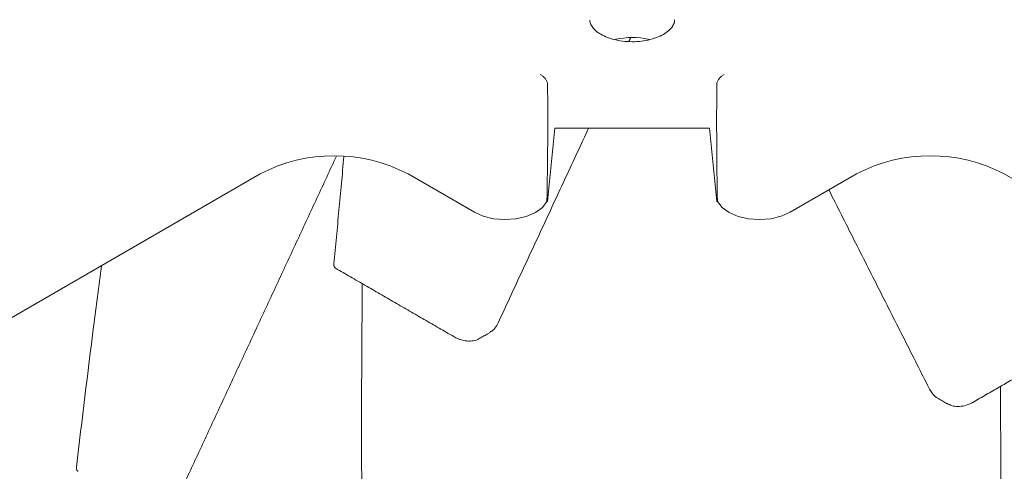
# Model space of a CAD drawing. Units: inches. Extents: x 2.6 to 15.2, y 0.6 to 10.5.
# Drawn here: x 11.1 to 11.7, y 9.8 to 10.1 of the extents above; entities that cross this region are included whole.
import ezdxf

# ---------------------------------------------------------------- set-up
doc = ezdxf.new("R2010")
doc.units = ezdxf.units.IN
doc.header["$MEASUREMENT"] = 0

msp = doc.modelspace()

# ---------------------------------------------------------------- linework, layer by layer
at = {"color": 7, "linetype": 'Continuous', "lineweight": 15}
for p, q in [((11.50409, 10.1148), (11.50409, 10.11511)), ((11.4335, 10.05112), (11.42912, 10.00777)), ((11.52475, 10.05112), (11.4335, 10.05112)), ((11.52475, 10.05112), (11.52912, 10.00777)), ((10.72419, 9.71518), (11.25938, 10.02414)), ((11.34673, 10.02414), (11.38593, 10.00151)), ((11.57232, 10.00151), (11.61151, 10.02414)), ((11.69887, 10.02414), (12.89697, 9.33249)), ((11.42879, 10.00777), (11.42912, 10.00777)), ((11.52946, 10.00777), (11.52912, 10.00777))]:
    msp.add_line(p, q, dxfattribs=at)
at = {"color": 7, "linetype": 'Continuous', "lineweight": 15, "flags": 128}
for points in [[(11.38593, 10.00151), (11.39118, 9.99918), (11.39729, 9.99769), (11.40386, 9.99716), (11.41044, 9.99761), (11.4166, 9.99902), (11.42194, 10.00129), (11.42609, 10.00428), (11.42879, 10.00777)], [(11.52946, 10.00777), (11.53216, 10.00428), (11.53631, 10.00129), (11.54165, 9.99902), (11.54781, 9.99761), (11.55439, 9.99716), (11.56096, 9.99769), (11.56707, 9.99918), (11.57232, 10.00151)]]:
    msp.add_lwpolyline(points, dxfattribs=at)
at = {"color": 7, "linetype": 'Continuous', "lineweight": 15}
for centre, radius, start, end in [((11.47913, 10.06333), 0.0413, 76.24493, 104.00653), ((11.30306, 9.94062), 0.09424, 62.39104, 117.60896), ((11.65519, 9.94062), 0.09424, 62.39104, 117.60896)]:
    msp.add_arc(centre, radius, start, end, dxfattribs=at)
for centre, start_param, end_param in [((11.40412, 10.05564), 4.519914, 4.798506), ((11.55412, 10.05564), 1.484679, 1.763271)]:
    msp.add_ellipse(centre, major_axis=(0, 0.25025), ratio=0.100401, start_param=start_param, end_param=end_param, dxfattribs=at)
for points, knots in [([(11.46064, 10.1065), (11.46004, 10.10688), (11.45828, 10.10796), (11.45609, 10.10996), (11.45463, 10.11233), (11.45406, 10.11384), (11.4542, 10.11466), (11.45421, 10.11474)], [0, 0, 0, 0, 0.142255, 0.413806, 0.685837, 0.967375, 1, 1, 1, 1]), ([(11.50405, 10.11502), (11.50406, 10.11494), (11.50425, 10.11402), (11.50369, 10.11245), (11.50214, 10.10992), (11.49945, 10.10753), (11.49569, 10.10536), (11.49111, 10.10367), (11.48593, 10.10254), (11.48039, 10.10204), (11.47477, 10.10223), (11.46939, 10.10309), (11.4645, 10.10452), (11.46191, 10.10585), (11.46064, 10.1065)], [0, 0, 0, 0, 0.009145, 0.113136, 0.19839, 0.289685, 0.378384, 0.466922, 0.556001, 0.645626, 0.735517, 0.8253, 0.914538, 1, 1, 1, 1]), ([(11.42914, 10.07744), (11.42909, 10.07798), (11.42889, 10.07858), (11.42846, 10.07941), (11.42829, 10.07968), (11.42794, 10.08019), (11.42774, 10.08043), (11.42714, 10.08112), (11.4267, 10.08152), (11.42579, 10.0822), (11.42531, 10.08249), (11.42484, 10.08272)], [0, 0, 0, 0, 0.25, 0.25, 0.375, 0.375, 0.5, 0.5, 0.75, 0.75, 1, 1, 1, 1]), ([(11.52911, 10.07744), (11.52916, 10.07798), (11.52936, 10.07858), (11.52979, 10.07941), (11.52996, 10.07968), (11.53031, 10.08019), (11.5305, 10.08043), (11.53111, 10.08112), (11.53155, 10.08152), (11.53245, 10.0822), (11.53293, 10.08249), (11.53341, 10.08272)], [0, 0, 0, 0, 0.25, 0.25, 0.375, 0.375, 0.5, 0.5, 0.75, 0.75, 1, 1, 1, 1]), ([(11.15094, 9.85121), (11.15423, 9.8789), (11.15896, 9.9187), (11.16421, 9.95812), (11.16581, 9.97012)], [0, 0, 0, 0, 0.69549, 1, 1, 1, 1]), ([(11.30404, 9.96851), (11.30383, 9.96864), (11.30329, 9.96894), (11.30296, 9.96988), (11.30297, 9.9707), (11.30298, 9.97103)], [0, 0, 0, 0, 0.282963, 0.713061, 1, 1, 1, 1]), ([(11.31972, 9.95938), (11.31955, 9.93724), (11.3191, 9.87918), (11.31965, 9.7867), (11.32121, 9.68212), (11.32469, 9.54497), (11.32876, 9.44106), (11.33148, 9.37177)], [0, 0, 0, 0, 0.115375, 0.302706, 0.476997, 0.651289, 1, 1, 1, 1]), ([(11.3948, 9.93057), (11.39542, 9.93092), (11.39718, 9.93192), (11.3988, 9.93404), (11.39967, 9.93572), (11.39993, 9.93624)], [0, 0, 0, 0, 0.278086, 0.77696, 1, 1, 1, 1]), ([(11.37381, 9.92815), (11.37462, 9.92772), (11.37677, 9.92658), (11.38032, 9.92554), (11.38428, 9.92545), (11.3873, 9.92602), (11.38869, 9.92698), (11.38904, 9.92722)], [0, 0, 0, 0, 0.1625081, 0.4293, 0.6788007, 0.917525, 1, 1, 1, 1]), ([(11.65471, 9.89719), (11.65518, 9.89639), (11.65628, 9.89451), (11.65819, 9.8925), (11.65981, 9.89179), (11.66027, 9.89159)], [0, 0, 0, 0, 0.342433, 0.81049, 1, 1, 1, 1]), ([(11.69653, 9.89875), (11.69661, 9.88795), (11.69699, 9.84065), (11.69639, 9.72527), (11.69378, 9.55191), (11.6885, 9.41337), (11.68586, 9.3441)], [0, 0, 0, 0, 0.059597, 0.260987, 0.630493, 1, 1, 1, 1]), ([(11.66515, 9.88874), (11.66599, 9.88827), (11.66794, 9.88717), (11.67153, 9.88676), (11.6755, 9.88726), (11.67853, 9.88841), (11.68022, 9.88934), (11.68061, 9.88956)], [0, 0, 0, 0, 0.180255, 0.421142, 0.664869, 0.923418, 1, 1, 1, 1]), ([(11.15186, 9.84871), (11.15181, 9.84873), (11.1516, 9.84883), (11.15133, 9.84914), (11.15106, 9.84963), (11.15093, 9.85017), (11.1509, 9.85071), (11.15093, 9.85104), (11.15094, 9.85121)], [0, 0, 0, 0, 0.061263, 0.278354, 0.490562, 0.708816, 0.853491, 1, 1, 1, 1])]:
    msp.add_open_spline(points, degree=3, knots=knots, dxfattribs=at)
for points, degree in [([(11.47716, 10.10227), (11.47826, 10.10462)], 1), ([(11.42914, 10.07744), (11.42915, 10.07735), (11.42916, 10.07726), (11.42916, 10.07717)], 3), ([(11.52909, 10.07717), (11.52909, 10.07726), (11.5291, 10.07735), (11.52911, 10.07744)], 3), ([(11.39993, 9.93624), (11.45337, 10.05112)], 1), ([(11.21247, 9.83687), (11.30444, 10.03457)], 1), ([(11.30298, 9.97103), (11.30887, 10.03434)], 1), ([(11.59522, 10.01473), (11.65471, 9.89719)], 1), ([(11.304, 9.96845), (11.37381, 9.92815)], 1), ([(11.38928, 9.92719), (11.39456, 9.93024)], 1), ([(11.68061, 9.88956), (11.74153, 9.92472)], 1), ([(11.65986, 9.89164), (11.66514, 9.8886)], 1)]:
    msp.add_open_spline(points, degree=degree, dxfattribs=at)

doc.saveas('drawing.dxf')
